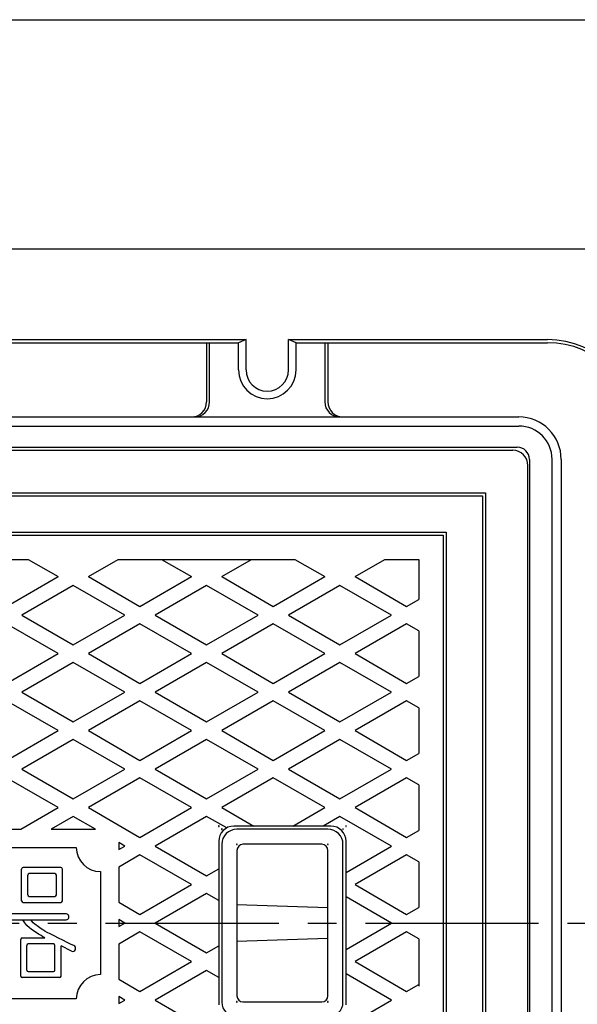
# Model space of a CAD drawing. Extents: x -331 to 470, y -505 to 605.
# Drawn here: x 101 to 285, y 280 to 605 of the extents above; entities that cross this region are included whole.
import ezdxf
from ezdxf.enums import TextEntityAlignment as Align

# ---------------------------------------------------------------- set-up
doc = ezdxf.new("R2010")
doc.units = 0
doc.header["$LTSCALE"] = 3
doc.header["$PDMODE"] = 65
doc.header["$PDSIZE"] = 0.2
doc.linetypes.add('CENTER2', pattern=[28.575, 19.05, -3.175, 3.175, -3.175])
doc.linetypes.add('DIVIDE', pattern=[1.25, 0.5, -0.25, 0, -0.25, 0, -0.25])
doc.layers.get('0').update_dxf_attribs({"linetype": 'CONTINUOUS'})
doc.layers.get('DEFPOINTS').update_dxf_attribs({"color": 3, "linetype": 'DIVIDE'})
for name, color, linetype in [('1', 7, 'CONTINUOUS'), ('3', 7, 'CONTINUOUS'), ('5', 7, 'CONTINUOUS')]:
    doc.layers.add(name, color=color, linetype=linetype)
doc.styles.add('DIMSTANDARD', font='MONOTXT.shx', dxfattribs={"width": 0.75, "bigfont": 'EXTFONT.shx'})
doc.dimstyles.new('DIMSTYEX_2', dxfattribs={"dimscale": 3, "dimtxt": 5, "dimasz": 2, "dimexe": 1, "dimexo": 1, "dimgap": 1, "dimtad": 3, "dimdsep": 46, "dimtxsty": 'DIMSTANDARD', "dimblk1": 'OPEN30', "dimblk2": 'OPEN30', "dimsah": 1, "dimcen": 0, "dimclrd": 1, "dimclre": 1, "dimclrt": 1, "dimadec": 3, "dimazin": 2, "dimtfac": 0.5, "dimtdec": 4, "dimtofl": 0, "dimtmove": 0, "dimatfit": 3, "dimfxl": 1, "dimtolj": 1, "dimtzin": 1, "dimlwd": -1, "dimlwe": -1, "dimarcsym": 0})

# ---------------------------------------------------------------- blocks, each defined once
blk = doc.blocks.new('_OPEN30')
at = {"color": 0, "linetype": 'BYBLOCK', "lineweight": -2}
for p, q in [((-1, 0.268), (0, 0)), ((0, 0), (-1, -0.268)), ((0, 0), (-1, 0))]:
    blk.add_line(p, q, dxfattribs=at)
blk = doc.blocks.new('*D1')
at = {"layer": '1', "color": 1, "linetype": 'BYBLOCK'}
for p, q in [((-199.5, 502.66), (-199.5, 532.66)), ((-199.5, 529.66), (305.5, 529.66)), ((305.5, 502.66), (305.5, 532.66))]:
    blk.add_line(p, q, dxfattribs=at)
at = {"layer": 'DEFPOINTS', "color": 1, "linetype": 'BYBLOCK'}
for p in [(305.5, 529.66), (-199.5, 499.66), (305.5, 499.66)]:
    blk.add_point(p, dxfattribs=at)
at = {"layer": '1', "color": 1, "linetype": 'BYBLOCK', "xscale": 5.9088465181, "yscale": 5.9088465181, "zscale": 5.9088465181, "rotation": 180}
blk.add_blockref('_OPEN30', (-199.5, 529.66), dxfattribs=at)
at = {"layer": '1', "color": 1, "linetype": 'BYBLOCK', "xscale": 5.9088465181, "yscale": 5.9088465181, "zscale": 5.9088465181}
blk.add_blockref('_OPEN30', (305.5, 529.66), dxfattribs=at)
at = {"layer": '1', "color": 1, "linetype": 'BYBLOCK', "style": 'DIMSTANDARD', "width": 0.5}
blk.add_text('５０５', height=15, dxfattribs=at).set_placement((30.5, 532.66), (75.5, 532.66), align=Align.FIT)

msp = doc.modelspace()

# ---------------------------------------------------------------- linework, layer by layer
at = {"layer": '1', "color": 7, "linetype": 'CONTINUOUS'}
for p, q in [((-331.3028, 605.216), (469.6972, 605.216)), ((101.9657, 314.4899), (101.9657, 324.9992)), ((114.9316, 325.4992), (102.4657, 325.4992)), ((115.4316, 314.4899), (115.4316, 324.9992)), ((103.9657, 316.4899), (103.9657, 322.9992)), ((112.9316, 323.4992), (104.4657, 323.4992)), ((113.4316, 316.4899), (113.4316, 322.9992)), ((104.4657, 315.9899), (112.9316, 315.9899)), ((102.4657, 313.9899), (114.9316, 313.9899)), ((116.4212, 310.2109), (98.0523, 310.2109)), ((96.4744, 308.2264), (116.4212, 308.2326)), ((102.1605, 302.2935), (109.6348, 302.2935)), ((101.6605, 289.6954), (101.6605, 301.7935)), ((103.6605, 291.6954), (103.6605, 299.7935)), ((112.4699, 300.2935), (104.1605, 300.2935)), ((112.9699, 291.6954), (112.9699, 299.7935)), ((114.9699, 289.6954), (114.9699, 299.6291)), ((114.4699, 289.1954), (102.1605, 289.1954)), ((104.1605, 291.1954), (112.4699, 291.1954))]:
    msp.add_line(p, q, dxfattribs=at)
for centre, radius, start, end in [((102.4657, 324.9992), 0.5, 90, 180), ((114.9316, 324.9992), 0.5, 0, 90), ((104.4657, 322.9992), 0.5, 90, 180), ((112.9316, 322.9992), 0.5, 0, 90), ((104.4657, 316.4899), 0.5, 180, -90), ((112.9316, 316.4899), 0.5, -90, 0), ((102.4657, 314.4899), 0.5, 180, -90), ((114.9316, 314.4899), 0.5, -90, 0), ((116.5683, 309.2218), 1, -98.458148, 98.458148), ((102.1605, 301.7935), 0.5, 90, 180), ((104.1605, 299.7935), 0.5, 90, 180), ((112.4699, 299.7935), 0.5, 0, 90), ((118.7707, 298.8231), 1, -112.112393, 67.704319), ((102.1605, 289.6954), 0.5, 180, -90), ((104.1605, 291.6954), 0.5, 180, -90), ((112.4699, 291.6954), 0.5, -90, 0), ((114.4699, 289.6954), 0.5, -90, 0)]:
    msp.add_arc(centre, radius, start, end, dxfattribs=at)
for points, knots in [([(109.6348, 302.2935), (109.6348, 302.2935), (105.8059, 304.5827), (104.5941, 305.5719), (103.3822, 306.561), (102.3637, 308.2283), (102.3637, 308.2283)], [0, 0, 0, 0, 1, 1, 1, 2, 2, 2, 2]), ([(119.1501, 299.7484), (119.1501, 299.7484), (112.5368, 302.9381), (110.4072, 304.1096), (108.2775, 305.2812), (107.2709, 306.0909), (106.3724, 306.7775), (105.4739, 307.4641), (105.0162, 308.2291), (105.0162, 308.2291)], [0, 0, 0, 0, 1, 1, 1, 2, 2, 2, 3, 3, 3, 3])]:
    msp.add_open_spline(points, degree=3, knots=knots, dxfattribs=at)
msp.add_open_spline([(118.3944, 297.897), (118.3944, 297.897), (114.9699, 299.6291), (114.9699, 299.6291)], degree=3, dxfattribs=at)
at = {"layer": '3', "color": 7, "linetype": 'CONTINUOUS'}
for p, q in [((-158, 463.1615), (264, 463.1615)), ((269, 156.1615), (269, 458.1615)), ((-149, 449.1615), (255, 449.1615)), ((255, 449.1615), (255, 165.1615)), ((-148, 448.1615), (254, 448.1615)), ((254, 448.1615), (254, 166.1615)), ((-136, 436.1615), (242, 436.1615)), ((242, 436.1615), (242, 178.1615)), ((-135, 435.1615), (241, 435.1615)), ((241, 435.1615), (241, 179.1615)), ((89.8461, 427.1615), (104.1539, 427.1615)), ((104.1539, 427.1615), (114, 421.4769)), ((124, 421.4769), (133.8461, 427.1615)), ((133.8461, 427.1615), (192.1539, 427.1615)), ((148.1539, 427.1615), (158, 421.4769)), ((168, 421.4769), (177.8461, 427.1615)), ((192.1539, 427.1615), (202, 421.4769)), ((212, 421.4769), (221.8461, 427.1615)), ((221.8461, 427.1615), (233, 427.1615)), ((233, 427.1615), (233, 413.9713)), ((97, 411.6619), (114, 421.4769)), ((97, 411.6619), (114, 421.4769)), ((124, 421.4769), (141, 411.6619)), ((124, 421.4769), (141, 411.6619)), ((141, 411.6619), (158, 421.4769)), ((141, 411.6619), (158, 421.4769)), ((168, 421.4769), (185, 411.6619)), ((168, 421.4769), (185, 411.6619)), ((185, 411.6619), (202, 421.4769)), ((185, 411.6619), (202, 421.4769)), ((212, 421.4769), (229, 411.6619)), ((212, 421.4769), (229, 411.6619)), ((119, 418.5901), (102, 408.7752)), ((119, 418.5901), (102, 408.7752)), ((119, 418.5901), (102, 408.7752)), ((119, 418.5901), (102, 408.7752)), ((136, 408.7752), (119, 418.5901)), ((136, 408.7752), (119, 418.5901)), ((136, 408.7752), (119, 418.5901)), ((136, 408.7752), (119, 418.5901)), ((163, 418.5901), (146, 408.7752)), ((163, 418.5901), (146, 408.7752)), ((163, 418.5901), (146, 408.7752)), ((163, 418.5901), (146, 408.7752)), ((180, 408.7752), (163, 418.5901)), ((180, 408.7752), (163, 418.5901)), ((180, 408.7752), (163, 418.5901)), ((180, 408.7752), (163, 418.5901)), ((207, 418.5901), (190, 408.7752)), ((207, 418.5901), (190, 408.7752)), ((207, 418.5901), (190, 408.7752)), ((207, 418.5901), (190, 408.7752)), ((224, 408.7752), (207, 418.5901)), ((224, 408.7752), (207, 418.5901)), ((224, 408.7752), (207, 418.5901)), ((224, 408.7752), (207, 418.5901)), ((229, 411.6619), (233, 413.9713)), ((229, 411.6619), (232, 413.394)), ((102, 408.7752), (119, 398.9602)), ((102, 408.7752), (119, 398.9602)), ((102, 408.7752), (119, 398.9602)), ((102, 408.7752), (119, 398.9602)), ((119, 398.9602), (136, 408.7752)), ((119, 398.9602), (136, 408.7752)), ((119, 398.9602), (136, 408.7752)), ((119, 398.9602), (136, 408.7752)), ((146, 408.7752), (163, 398.9602)), ((146, 408.7752), (163, 398.9602)), ((146, 408.7752), (163, 398.9602)), ((146, 408.7752), (163, 398.9602)), ((163, 398.9602), (180, 408.7752)), ((163, 398.9602), (180, 408.7752)), ((163, 398.9602), (180, 408.7752)), ((163, 398.9602), (180, 408.7752)), ((190, 408.7752), (207, 398.9602)), ((190, 408.7752), (207, 398.9602)), ((190, 408.7752), (207, 398.9602)), ((190, 408.7752), (207, 398.9602)), ((207, 398.9602), (224, 408.7752)), ((207, 398.9602), (224, 408.7752)), ((207, 398.9602), (224, 408.7752)), ((207, 398.9602), (224, 408.7752)), ((114, 396.0735), (97, 405.8884)), ((114, 396.0735), (97, 405.8884)), ((114, 396.0735), (97, 405.8884)), ((114, 396.0735), (97, 405.8884)), ((141, 405.8884), (124, 396.0735)), ((141, 405.8884), (124, 396.0735)), ((141, 405.8884), (124, 396.0735)), ((141, 405.8884), (124, 396.0735)), ((158, 396.0735), (141, 405.8884)), ((158, 396.0735), (141, 405.8884)), ((158, 396.0735), (141, 405.8884)), ((158, 396.0735), (141, 405.8884)), ((185, 405.8884), (168, 396.0735)), ((185, 405.8884), (168, 396.0735)), ((185, 405.8884), (168, 396.0735)), ((185, 405.8884), (168, 396.0735)), ((202, 396.0735), (185, 405.8884)), ((202, 396.0735), (185, 405.8884)), ((202, 396.0735), (185, 405.8884)), ((202, 396.0735), (185, 405.8884)), ((229, 405.8884), (212, 396.0735)), ((229, 405.8884), (212, 396.0735)), ((229, 405.8884), (212, 396.0735)), ((229, 405.8884), (212, 396.0735)), ((232, 404.1564), (229, 405.8884)), ((233, 403.579), (229, 405.8884)), ((232, 404.1564), (229, 405.8884)), ((232, 404.1564), (229, 405.8884)), ((233, 403.579), (233, 388.5679)), ((97, 386.2585), (114, 396.0735)), ((97, 386.2585), (114, 396.0735)), ((97, 386.2585), (114, 396.0735)), ((97, 386.2585), (114, 396.0735)), ((119, 393.1867), (102, 383.3717)), ((119, 393.1867), (102, 383.3717)), ((119, 393.1867), (102, 383.3717)), ((119, 393.1867), (102, 383.3717)), ((136, 383.3717), (119, 393.1867)), ((136, 383.3717), (119, 393.1867)), ((136, 383.3717), (119, 393.1867)), ((136, 383.3717), (119, 393.1867)), ((124, 396.0735), (141, 386.2585)), ((124, 396.0735), (141, 386.2585)), ((124, 396.0735), (141, 386.2585)), ((124, 396.0735), (141, 386.2585)), ((141, 386.2585), (158, 396.0735)), ((141, 386.2585), (158, 396.0735)), ((141, 386.2585), (158, 396.0735)), ((141, 386.2585), (158, 396.0735)), ((163, 393.1867), (146, 383.3717)), ((163, 393.1867), (146, 383.3717)), ((163, 393.1867), (146, 383.3717)), ((163, 393.1867), (146, 383.3717)), ((180, 383.3717), (163, 393.1867)), ((180, 383.3717), (163, 393.1867)), ((180, 383.3717), (163, 393.1867)), ((180, 383.3717), (163, 393.1867)), ((168, 396.0735), (185, 386.2585)), ((168, 396.0735), (185, 386.2585)), ((168, 396.0735), (185, 386.2585)), ((168, 396.0735), (185, 386.2585)), ((185, 386.2585), (202, 396.0735)), ((185, 386.2585), (202, 396.0735)), ((185, 386.2585), (202, 396.0735)), ((185, 386.2585), (202, 396.0735)), ((207, 393.1867), (190, 383.3717)), ((207, 393.1867), (190, 383.3717)), ((207, 393.1867), (190, 383.3717)), ((207, 393.1867), (190, 383.3717)), ((224, 383.3717), (207, 393.1867)), ((224, 383.3717), (207, 393.1867)), ((224, 383.3717), (207, 393.1867)), ((224, 383.3717), (207, 393.1867)), ((212, 396.0735), (229, 386.2585)), ((212, 396.0735), (229, 386.2585)), ((212, 396.0735), (229, 386.2585)), ((212, 396.0735), (229, 386.2585)), ((229, 386.2585), (233, 388.5679)), ((229, 386.2585), (232, 387.9906)), ((229, 386.2585), (232, 387.9906)), ((229, 386.2585), (232, 387.9906)), ((102, 383.3717), (119, 373.5568)), ((102, 383.3717), (119, 373.5568)), ((102, 383.3717), (119, 373.5568)), ((102, 383.3717), (119, 373.5568)), ((119, 373.5568), (136, 383.3717)), ((119, 373.5568), (136, 383.3717)), ((119, 373.5568), (136, 383.3717)), ((119, 373.5568), (136, 383.3717)), ((146, 383.3717), (163, 373.5568)), ((146, 383.3717), (163, 373.5568)), ((146, 383.3717), (163, 373.5568)), ((146, 383.3717), (163, 373.5568)), ((163, 373.5568), (180, 383.3717)), ((163, 373.5568), (180, 383.3717)), ((163, 373.5568), (180, 383.3717)), ((163, 373.5568), (180, 383.3717)), ((190, 383.3717), (207, 373.5568)), ((190, 383.3717), (207, 373.5568)), ((190, 383.3717), (207, 373.5568)), ((190, 383.3717), (207, 373.5568)), ((207, 373.5568), (224, 383.3717)), ((207, 373.5568), (224, 383.3717)), ((207, 373.5568), (224, 383.3717)), ((207, 373.5568), (224, 383.3717)), ((114, 370.67), (97, 380.485)), ((114, 370.67), (97, 380.485)), ((114, 370.67), (97, 380.485)), ((114, 370.67), (97, 380.485)), ((141, 380.485), (124, 370.67)), ((141, 380.485), (124, 370.67)), ((141, 380.485), (124, 370.67)), ((141, 380.485), (124, 370.67)), ((158, 370.67), (141, 380.485)), ((158, 370.67), (141, 380.485)), ((158, 370.67), (141, 380.485)), ((158, 370.67), (141, 380.485)), ((185, 380.485), (168, 370.67)), ((185, 380.485), (168, 370.67)), ((185, 380.485), (168, 370.67)), ((185, 380.485), (168, 370.67)), ((202, 370.67), (185, 380.485)), ((202, 370.67), (185, 380.485)), ((202, 370.67), (185, 380.485)), ((202, 370.67), (185, 380.485)), ((229, 380.485), (212, 370.67)), ((229, 380.485), (212, 370.67)), ((229, 380.485), (212, 370.67)), ((229, 380.485), (212, 370.67)), ((232, 378.7529), (229, 380.485)), ((233, 378.1756), (229, 380.485)), ((232, 378.7529), (229, 380.485)), ((232, 378.7529), (229, 380.485)), ((233, 378.1756), (233, 363.1645)), ((97, 360.8551), (114, 370.67)), ((97, 360.8551), (114, 370.67)), ((97, 360.8551), (114, 370.67)), ((97, 360.8551), (114, 370.67)), ((124, 370.67), (141, 360.8551)), ((124, 370.67), (141, 360.8551)), ((124, 370.67), (141, 360.8551)), ((124, 370.67), (141, 360.8551)), ((141, 360.8551), (158, 370.67)), ((141, 360.8551), (158, 370.67)), ((141, 360.8551), (158, 370.67)), ((141, 360.8551), (158, 370.67)), ((168, 370.67), (185, 360.8551)), ((168, 370.67), (185, 360.8551)), ((168, 370.67), (185, 360.8551)), ((168, 370.67), (185, 360.8551)), ((185, 360.8551), (202, 370.67)), ((185, 360.8551), (202, 370.67)), ((185, 360.8551), (202, 370.67)), ((185, 360.8551), (202, 370.67)), ((212, 370.67), (229, 360.8551)), ((212, 370.67), (229, 360.8551)), ((212, 370.67), (229, 360.8551)), ((212, 370.67), (229, 360.8551)), ((119, 367.7833), (102, 357.9683)), ((119, 367.7833), (102, 357.9683)), ((119, 367.7833), (102, 357.9683)), ((119, 367.7833), (102, 357.9683)), ((136, 357.9683), (119, 367.7833)), ((136, 357.9683), (119, 367.7833)), ((136, 357.9683), (119, 367.7833)), ((136, 357.9683), (119, 367.7833)), ((163, 367.7833), (146, 357.9683)), ((163, 367.7833), (146, 357.9683)), ((163, 367.7833), (146, 357.9683)), ((163, 367.7833), (146, 357.9683)), ((180, 357.9683), (163, 367.7833)), ((180, 357.9683), (163, 367.7833)), ((180, 357.9683), (163, 367.7833)), ((180, 357.9683), (163, 367.7833)), ((207, 367.7833), (190, 357.9683)), ((207, 367.7833), (190, 357.9683)), ((207, 367.7833), (190, 357.9683)), ((207, 367.7833), (190, 357.9683)), ((224, 357.9683), (207, 367.7833)), ((224, 357.9683), (207, 367.7833)), ((224, 357.9683), (207, 367.7833)), ((224, 357.9683), (207, 367.7833)), ((229, 360.8551), (233, 363.1645)), ((229, 360.8551), (232, 362.5871)), ((229, 360.8551), (232, 362.5871)), ((229, 360.8551), (232, 362.5871)), ((102, 357.9683), (119, 348.1534)), ((102, 357.9683), (119, 348.1534)), ((102, 357.9683), (119, 348.1534)), ((102, 357.9683), (119, 348.1534)), ((119, 348.1534), (136, 357.9683)), ((119, 348.1534), (136, 357.9683)), ((119, 348.1534), (136, 357.9683)), ((119, 348.1534), (136, 357.9683)), ((146, 357.9683), (163, 348.1534)), ((146, 357.9683), (163, 348.1534)), ((146, 357.9683), (163, 348.1534)), ((146, 357.9683), (163, 348.1534)), ((163, 348.1534), (180, 357.9683)), ((163, 348.1534), (180, 357.9683)), ((163, 348.1534), (180, 357.9683)), ((163, 348.1534), (180, 357.9683)), ((190, 357.9683), (207, 348.1534)), ((190, 357.9683), (207, 348.1534)), ((190, 357.9683), (207, 348.1534)), ((190, 357.9683), (207, 348.1534)), ((207, 348.1534), (224, 357.9683)), ((207, 348.1534), (224, 357.9683)), ((207, 348.1534), (224, 357.9683)), ((207, 348.1534), (224, 357.9683)), ((114, 345.2666), (97, 355.0816)), ((114, 345.2666), (97, 355.0816)), ((114, 345.2666), (97, 355.0816)), ((114, 345.2666), (97, 355.0816)), ((141, 355.0816), (124, 345.2666)), ((141, 355.0816), (124, 345.2666)), ((141, 355.0816), (124, 345.2666)), ((141, 355.0816), (124, 345.2666)), ((158, 345.2666), (141, 355.0816)), ((158, 345.2666), (141, 355.0816)), ((158, 345.2666), (141, 355.0816)), ((158, 345.2666), (141, 355.0816)), ((185, 355.0816), (168, 345.2666)), ((185, 355.0816), (168, 345.2666)), ((185, 355.0816), (168, 345.2666)), ((185, 355.0816), (168, 345.2666)), ((202, 345.2666), (185, 355.0816)), ((202, 345.2666), (185, 355.0816)), ((202, 345.2666), (185, 355.0816)), ((202, 345.2666), (185, 355.0816)), ((229, 355.0816), (212, 345.2666)), ((229, 355.0816), (212, 345.2666)), ((229, 355.0816), (212, 345.2666)), ((229, 355.0816), (212, 345.2666)), ((233, 352.7722), (229, 355.0816)), ((232, 353.3495), (229, 355.0816)), ((232, 353.3495), (229, 355.0816)), ((232, 353.3495), (229, 355.0816)), ((233, 352.7722), (233, 337.7611)), ((101.6936, 338.1615), (114, 345.2666)), ((101.6936, 338.1615), (114, 345.2666)), ((101.6936, 338.1615), (114, 345.2666)), ((101.6936, 338.1615), (114, 345.2666)), ((124, 345.2666), (141, 335.4517)), ((124, 345.2666), (141, 335.4517)), ((124, 345.2666), (141, 335.4517)), ((124, 345.2666), (141, 335.4517)), ((141, 335.4517), (158, 345.2666)), ((141, 335.4517), (158, 345.2666)), ((141, 335.4517), (158, 345.2666)), ((141, 335.4517), (158, 345.2666)), ((168, 345.2666), (178.5744, 339.1615)), ((168, 345.2666), (178.5744, 339.1615)), ((168, 345.2666), (178.5744, 339.1615)), ((168, 345.2666), (178.5744, 339.1615)), ((191.4256, 339.1615), (202, 345.2666)), ((191.4256, 339.1615), (202, 345.2666)), ((191.4256, 339.1615), (202, 345.2666)), ((191.4256, 339.1615), (202, 345.2666)), ((212, 345.2666), (229, 335.4517)), ((212, 345.2666), (229, 335.4517)), ((212, 345.2666), (229, 335.4517)), ((212, 345.2666), (229, 335.4517)), ((119, 342.3799), (111.6936, 338.1615)), ((119, 342.3799), (111.6936, 338.1615)), ((119, 342.3799), (111.6936, 338.1615)), ((119, 342.3799), (111.6936, 338.1615)), ((126.3064, 338.1615), (119, 342.3799)), ((126.3064, 338.1615), (119, 342.3799)), ((126.3064, 338.1615), (119, 342.3799)), ((126.3064, 338.1615), (119, 342.3799)), ((163, 342.3799), (146, 332.5649)), ((163, 342.3799), (146, 332.5649)), ((163, 342.3799), (146, 332.5649)), ((163, 342.3799), (146, 332.5649)), ((169.6192, 338.5583), (163, 342.3799)), ((169.6192, 338.5583), (163, 342.3799)), ((169.6192, 338.5583), (163, 342.3799)), ((169.6192, 338.5583), (163, 342.3799)), ((207, 342.3799), (201.4256, 339.1615)), ((207, 342.3799), (201.4256, 339.1615)), ((207, 342.3799), (201.4256, 339.1615)), ((207, 342.3799), (201.4256, 339.1615)), ((224, 332.5649), (207, 342.3799)), ((224, 332.5649), (207, 342.3799)), ((224, 332.5649), (207, 342.3799)), ((224, 332.5649), (207, 342.3799)), ((92.3064, 338.1615), (101.6936, 338.1615)), ((111.6936, 338.1615), (126.3064, 338.1615)), ((141, 335.4517), (145.6936, 338.1615)), ((204, 339.1615), (172, 339.1615)), ((203, 338.1615), (173, 338.1615)), ((229, 335.4517), (233, 337.7611)), ((229, 335.4517), (232, 337.1837)), ((229, 335.4517), (232, 337.1837)), ((229, 335.4517), (232, 337.1837)), ((-14, 332.1615), (120, 332.1615)), ((136, 332.5649), (134, 333.7196)), ((136, 332.5649), (134, 333.7196)), ((136, 332.5649), (134, 333.7196)), ((136, 332.5649), (134, 333.7196)), ((134, 333.7196), (134, 331.4102)), ((134, 331.4102), (136, 332.5649)), ((134, 331.4102), (136, 332.5649)), ((134, 331.4102), (136, 332.5649)), ((146, 332.5649), (163, 322.75)), ((146, 332.5649), (163, 322.75)), ((146, 332.5649), (163, 322.75)), ((146, 332.5649), (163, 322.75)), ((167, 334.1615), (167, 280.1615)), ((168, 333.1615), (168, 281.1615)), ((201, 333.1615), (175, 333.1615)), ((208, 281.1615), (208, 333.1615)), ((209, 280.1615), (209, 334.1615)), ((209, 323.9047), (224, 332.5649)), ((209, 323.9047), (224, 332.5649)), ((209, 323.9047), (224, 332.5649)), ((209, 323.9047), (224, 332.5649)), ((141, 329.6782), (134, 325.6367)), ((141, 329.6782), (134, 325.6367)), ((141, 329.6782), (134, 325.6367)), ((141, 329.6782), (134, 325.6367)), ((141, 329.6782), (134, 325.6367)), ((158, 319.8632), (141, 329.6782)), ((158, 319.8632), (141, 329.6782)), ((158, 319.8632), (141, 329.6782)), ((158, 319.8632), (141, 329.6782)), ((158, 319.8632), (141, 329.6782)), ((173, 331.1615), (173, 283.1615)), ((203, 283.1615), (203, 331.1615)), ((229, 329.6782), (212, 319.8632)), ((229, 329.6782), (212, 319.8632)), ((229, 329.6782), (212, 319.8632)), ((229, 329.6782), (212, 319.8632)), ((229, 329.6782), (212, 319.8632)), ((232, 327.9461), (229, 329.6782)), ((233, 327.3688), (229, 329.6782)), ((232, 327.9461), (229, 329.6782)), ((232, 327.9461), (229, 329.6782)), ((232, 327.9461), (229, 329.6782)), ((134, 325.6367), (134, 314.0897)), ((163, 322.75), (167, 325.0594)), ((163, 322.75), (167, 325.0594)), ((163, 322.75), (167, 325.0594)), ((163, 322.75), (167, 325.0594)), ((233, 327.3688), (233, 312.3577)), ((128, 324.1615), (128, 290.1615)), ((141, 310.0483), (158, 319.8632)), ((141, 310.0483), (158, 319.8632)), ((141, 310.0483), (158, 319.8632)), ((141, 310.0483), (158, 319.8632)), ((141, 310.0483), (158, 319.8632)), ((212, 319.8632), (229, 310.0483)), ((212, 319.8632), (229, 310.0483)), ((212, 319.8632), (229, 310.0483)), ((212, 319.8632), (229, 310.0483)), ((212, 319.8632), (229, 310.0483)), ((163, 316.9765), (146, 307.1615)), ((163, 316.9765), (146, 307.1615)), ((163, 316.9765), (146, 307.1615)), ((163, 316.9765), (146, 307.1615)), ((163, 316.9765), (146, 307.1615)), ((163, 316.9765), (146, 307.1615)), ((167, 314.6671), (163, 316.9765)), ((167, 314.6671), (163, 316.9765)), ((167, 314.6671), (163, 316.9765)), ((167, 314.6671), (163, 316.9765)), ((167, 314.6671), (163, 316.9765)), ((167, 314.6671), (163, 316.9765)), ((224, 307.1615), (209, 315.8218)), ((224, 307.1615), (209, 315.8218)), ((224, 307.1615), (209, 315.8218)), ((224, 307.1615), (209, 315.8218)), ((224, 307.1615), (209, 315.8218)), ((224, 307.1615), (209, 315.8218)), ((134, 314.0897), (141, 310.0483)), ((134, 314.0897), (141, 310.0483)), ((134, 314.0897), (141, 310.0483)), ((134, 314.0897), (141, 310.0483)), ((134, 314.0897), (141, 310.0483)), ((203, 312.1615), (173, 313.1615)), ((229, 310.0483), (233, 312.3577)), ((229, 310.0483), (232, 311.7803)), ((229, 310.0483), (232, 311.7803)), ((229, 310.0483), (232, 311.7803)), ((229, 310.0483), (232, 311.7803)), ((136, 307.1615), (134, 308.3162)), ((136, 307.1615), (134, 308.3162)), ((136, 307.1615), (134, 308.3162)), ((136, 307.1615), (134, 308.3162)), ((136, 307.1615), (134, 308.3162)), ((134, 308.3162), (134, 306.0068)), ((134, 306.0068), (136, 307.1615)), ((134, 306.0068), (136, 307.1615)), ((134, 306.0068), (136, 307.1615)), ((134, 306.0068), (136, 307.1615)), ((134, 306.0068), (136, 307.1615)), ((146, 307.1615), (163, 297.3466)), ((146, 307.1615), (163, 297.3466)), ((146, 307.1615), (163, 297.3466)), ((146, 307.1615), (163, 297.3466)), ((146, 307.1615), (163, 297.3466)), ((146, 307.1615), (163, 297.3466)), ((209, 298.5013), (224, 307.1615)), ((209, 298.5013), (224, 307.1615)), ((209, 298.5013), (224, 307.1615)), ((209, 298.5013), (224, 307.1615)), ((209, 298.5013), (224, 307.1615)), ((209, 298.5013), (224, 307.1615)), ((141, 304.2748), (134, 300.2333)), ((141, 304.2748), (134, 300.2333)), ((141, 304.2748), (134, 300.2333)), ((141, 304.2748), (134, 300.2333)), ((158, 294.4598), (141, 304.2748)), ((158, 294.4598), (141, 304.2748)), ((158, 294.4598), (141, 304.2748)), ((158, 294.4598), (141, 304.2748)), ((173, 301.1615), (203, 302.1615)), ((229, 304.2748), (212, 294.4598)), ((229, 304.2748), (212, 294.4598)), ((229, 304.2748), (212, 294.4598)), ((229, 304.2748), (212, 294.4598)), ((232, 302.5427), (229, 304.2748)), ((232, 302.5427), (229, 304.2748)), ((232, 302.5427), (229, 304.2748)), ((233, 301.9654), (229, 304.2748)), ((134, 300.2333), (134, 288.6863)), ((163, 297.3466), (167, 299.656)), ((163, 297.3466), (167, 299.656)), ((163, 297.3466), (167, 299.656)), ((163, 297.3466), (167, 299.656)), ((163, 297.3466), (167, 299.656)), ((163, 297.3466), (167, 299.656)), ((233, 301.9654), (233, 286.3769)), ((141, 284.6449), (158, 294.4598)), ((141, 284.6449), (158, 294.4598)), ((141, 284.6449), (158, 294.4598)), ((141, 284.6449), (158, 294.4598)), ((212, 294.4598), (229, 284.6449)), ((212, 294.4598), (229, 284.6449)), ((212, 294.4598), (229, 284.6449)), ((212, 294.4598), (229, 284.6449)), ((163, 291.5731), (146, 281.7581)), ((163, 291.5731), (146, 281.7581)), ((167, 289.2637), (163, 291.5731)), ((167, 289.2637), (163, 291.5731)), ((224, 281.7581), (209, 290.4184)), ((224, 281.7581), (209, 290.4184)), ((134, 288.6863), (141, 284.6449)), ((134, 288.6863), (141, 284.6449)), ((134, 288.6863), (141, 284.6449)), ((134, 288.6863), (141, 284.6449)), ((229, 284.6449), (233, 286.9543)), ((229, 284.6449), (232, 286.3769)), ((229, 284.6449), (232, 286.3769)), ((229, 284.6449), (232, 286.3769)), ((136, 281.7581), (134, 282.9128)), ((136, 281.7581), (134, 282.9128)), ((134, 282.9128), (134, 280.6034)), ((120, 282.1615), (-14, 282.1615)), ((134, 280.6034), (136, 281.7581)), ((134, 280.6034), (136, 281.7581)), ((146, 281.7581), (163, 271.9431)), ((146, 281.7581), (163, 271.9431)), ((175, 281.1615), (201, 281.1615)), ((207, 271.9431), (224, 281.7581)), ((207, 271.9431), (224, 281.7581))]:
    msp.add_line(p, q, dxfattribs=at)
for centre, radius, start, end in [((264, 458.1615), 5, 0, 90), ((172, 334.1615), 5, 90, 180), ((173, 333.1615), 5, 90, 180), ((203, 333.1615), 5, 0, 90), ((204, 334.1615), 5, 0, 90), ((128, 332.1615), 8, 180, -90), ((175, 331.1615), 2, 90, 180), ((201, 331.1615), 2, 0, 90), ((128, 282.1615), 8, 90, 180), ((175, 283.1615), 2, 180, -90), ((201, 283.1615), 2, -90, 0), ((173, 281.1615), 5, 180, -90), ((203, 281.1615), 5, -90, 0)]:
    msp.add_arc(centre, radius, start, end, dxfattribs=at)
for p in [(167, 339.1615), (168, 338.1615), (208, 338.1615), (209, 339.1615), (173, 333.1615), (203, 333.1615), (173, 281.1615), (203, 281.1615)]:
    msp.add_point(p, dxfattribs=at)
at = {"layer": '5', "color": 7, "linetype": 'CONTINUOUS'}
for p, q in [((-70, 499.6615), (176, 499.6615)), ((-67.5, 498.6615), (173.5, 498.6615)), ((163, 498.6615), (163, 479.1615)), ((164, 479.1615), (164, 498.6615)), ((176, 499.6615), (173.5, 498.6615)), ((173.5, 489.6615), (173.5, 498.6615)), ((176, 489.6615), (176, 499.6615)), ((190, 499.6615), (275.5, 499.6615)), ((190, 489.6615), (190, 499.6615)), ((192.5, 498.6615), (190, 499.6615)), ((192.5, 498.6615), (275.5, 498.6615)), ((192.5, 489.6615), (192.5, 498.6615)), ((202, 498.6615), (202, 479.1615)), ((203, 498.6615), (203, 479.1615)), ((-160, 474.1615), (266, 474.1615)), ((280, 460.1615), (280, 154.1615))]:
    msp.add_line(p, q, dxfattribs=at)
at = {"layer": '5', "color": 3, "linetype": 'CONTINUOUS'}
for p, q in [((-160, 471.1615), (266, 471.1615)), ((-159.5, 464.1615), (265.5, 464.1615)), ((269.5, 460.1615), (269.5, 154.1615)), ((277, 154.1615), (277, 460.1615))]:
    msp.add_line(p, q, dxfattribs=at)
at = {"layer": '5', "color": 3, "linetype": 'CENTER2'}
msp.add_line((-213.2192, 307.1615), (321.258, 307.1615), dxfattribs=at)
at = {"layer": '5', "color": 7, "linetype": 'CONTINUOUS'}
for centre, radius, start, end in [((275.5, 469.6615), 30, 0, 90), ((275.5, 469.6615), 29, 0, 90), ((183, 489.6615), 9.5, 180, 0), ((183, 489.6615), 7, 180, 0), ((158, 479.1615), 5, -90, 0), ((159, 479.1615), 5, -90, 0), ((207, 479.1615), 5, 180, -90), ((208, 479.1615), 5, 180, -90), ((266, 460.1615), 14, 0, 90)]:
    msp.add_arc(centre, radius, start, end, dxfattribs=at)
at = {"layer": '5', "color": 3, "linetype": 'CONTINUOUS'}
for centre, radius in [((266, 460.1615), 11), ((265.5, 460.1615), 4)]:
    msp.add_arc(centre, radius, 0, 90, dxfattribs=at)

# ---------------------------------------------------------------- dimensions: what is measured, and where the dimension line sits
at = {"layer": '1', "color": 1, "linetype": 'BYBLOCK'}
dim = msp.add_linear_dim(base=(305.5, 529.6615), p1=(-199.5, 499.6615), p2=(305.5, 499.6615), dimstyle='DIMSTYEX_2', dxfattribs=at)
dim.commit()
dim.dimension.update_dxf_attribs({"geometry": '*D1', "text_midpoint": (53, 540.1615)})

doc.saveas('drawing.dxf')
